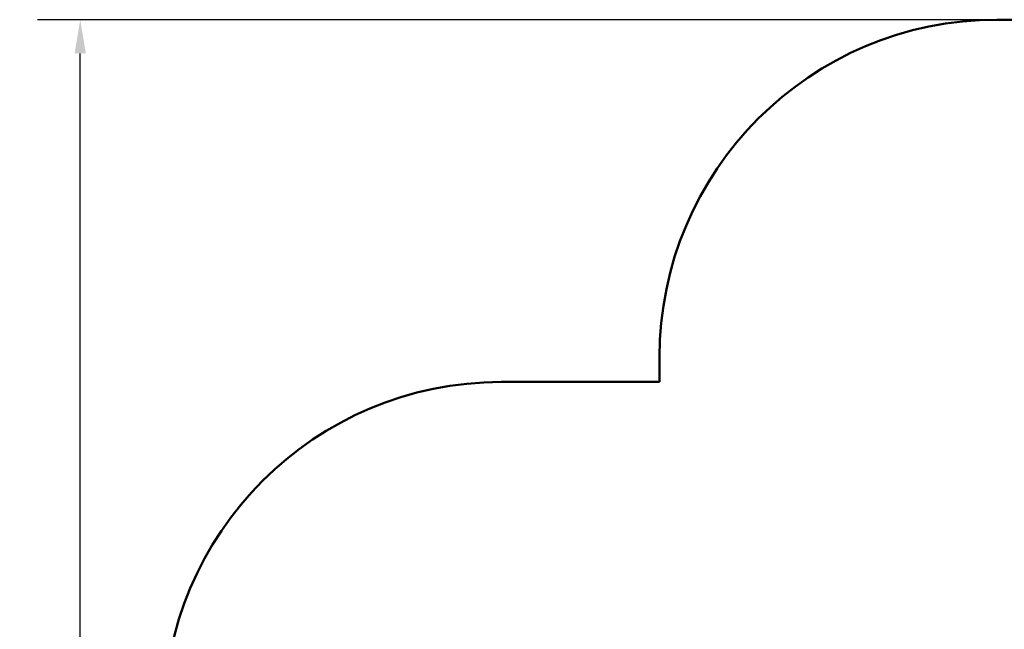
# Model space of a CAD drawing. Units: millimetres. Extents: x 5498 to 18338, y 5026 to 14195.
# Drawn here: x 5498 to 9874, y 11486 to 14195 of the extents above; entities that cross this region are included whole.
import ezdxf

# ---------------------------------------------------------------- set-up
doc = ezdxf.new("R2010")
doc.units = ezdxf.units.MM
doc.header["$LTSCALE"] = 60
doc.layers.add('Widoczne (ISO)', color=7, linetype='Continuous', lineweight=50)
doc.layers.add('Wymiar (ISO)', color=7, linetype='Continuous', lineweight=25)
doc.styles.add('Tekst notatki (ISO)', font='tahoma.ttf')
doc.dimstyles.new('Domyślne (ISO)', dxfattribs={"dimscale": 60, "dimtxt": 3.5, "dimasz": 2.5, "dimexe": 3.175, "dimexo": 0, "dimgap": 0.762, "dimtad": 1, "dimrnd": 1e-08, "dimzin": 0, "dimtxsty": 'Tekst notatki (ISO)', "dimcen": 0.09, "dimdle": 10, "dimclrd": 256, "dimclre": 256, "dimclrt": 256, "dimazin": 0, "dimtfac": 1.001486, "dimtmove": 0, "dimatfit": 3, "dimfxl": 0, "dimtolj": 1, "dimtzin": 0, "dimlwd": -1, "dimlwe": -1, "dimarcsym": 0})

# ---------------------------------------------------------------- blocks, each defined once
blk = doc.blocks.new('*D6')
at = {"layer": 'Defpoints', "color": 0}
for p in [(5766.6, 14195), (9841.6, 14195), (9380.8, 5945.3)]:
    blk.add_point(p, dxfattribs=at)
at = {"layer": 'Wymiar (ISO)'}
for p, q in [((9841.6, 14195), (5576.1, 14195)), ((5766.6, 6095.3), (5766.6, 14045)), ((9380.8, 5945.3), (5576.1, 5945.3))]:
    blk.add_line(p, q, dxfattribs=at)
for points in [[(5741.6, 14045), (5791.6, 14045), (5766.6, 14195)], [(5741.6, 6095.3), (5791.6, 6095.3), (5766.6, 5945.3)]]:
    blk.add_solid(points, dxfattribs=at)
at = {"layer": 'Wymiar (ISO)', "insert": (5501.3, 9765.9), "char_height": 210, "attachment_point": 1, "rotation": 90, "style": 'Tekst notatki (ISO)'}
blk.add_mtext('\\A1;8250', dxfattribs=at)

msp = doc.modelspace()

# ---------------------------------------------------------------- linework, layer by layer
at = {"layer": 'Widoczne (ISO)'}
for p, q in [((15953.6, 14195), (9841.6, 14195)), ((8341.6, 12695), (8341.6, 12585.3)), ((8341.6, 12585.3), (7638.1, 12585.3))]:
    msp.add_line(p, q, dxfattribs=at)
for centre in [(9841.6, 12695), (7638.1, 11085.3)]:
    msp.add_arc(centre, 1500, 90, 180, dxfattribs=at)

# ---------------------------------------------------------------- dimensions: what is measured, and where the dimension line sits
at = {"layer": 'Wymiar (ISO)'}
dim = msp.add_linear_dim(base=(5766.6, 14195), p1=(9380.8, 5945.3), p2=(9841.6, 14195), angle=270, dimstyle='Domyślne (ISO)', override={"dimdec": 0, "dimtp": 0, "dimtm": 0, "dimtdec": 2, "dimtofl": 0, "dimatfit": 1}, dxfattribs=at)
dim.commit()
dim.dimension.update_dxf_attribs({"geometry": '*D6', "text_midpoint": (5766.6, 10070.2), "dimtype": 160})

doc.saveas('drawing.dxf')
